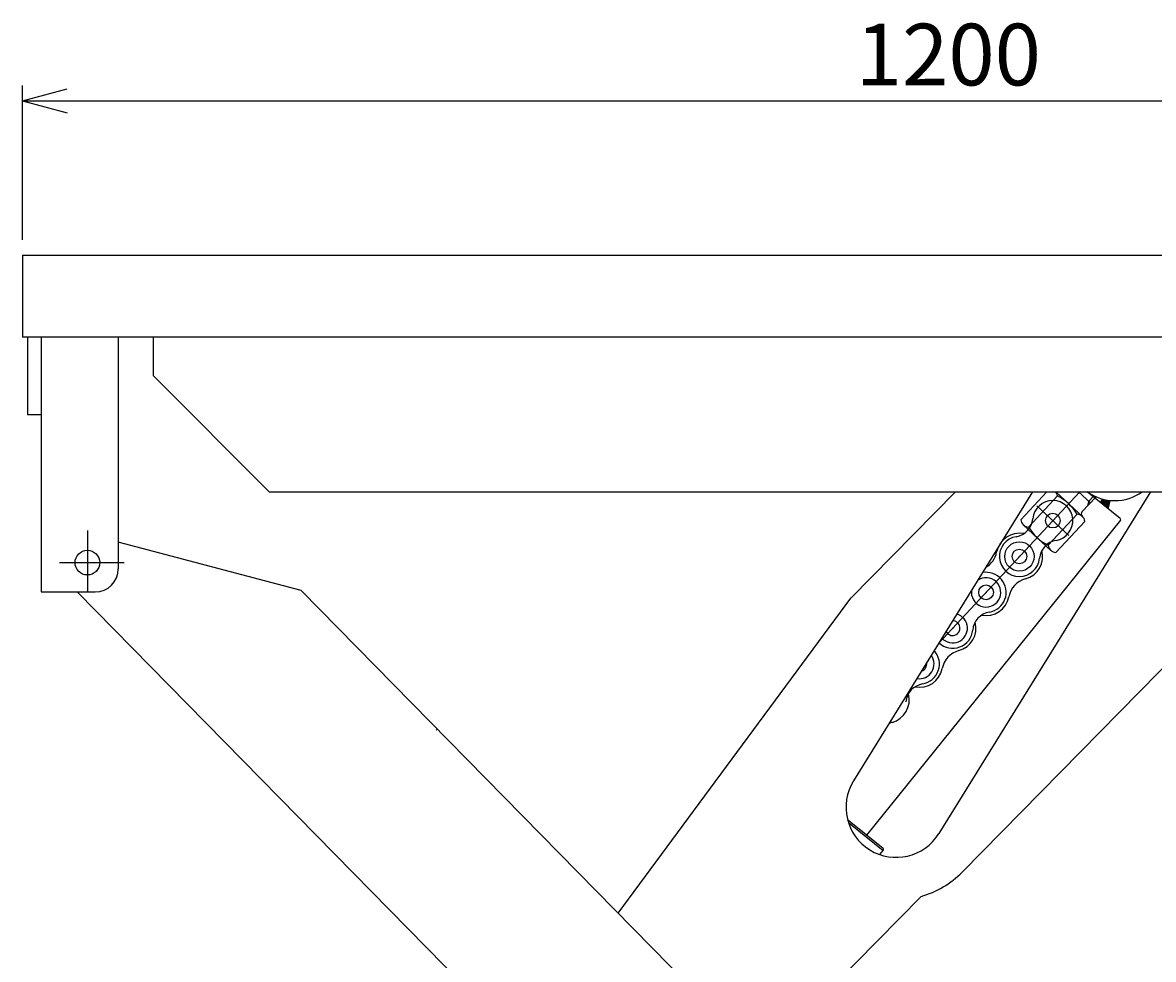
# Model space of a CAD drawing. Extents: x 18 to 3441, y 52 to 2400.
# Drawn here: x 1025 to 1758, y 914 to 1521 of the extents above; entities that cross this region are included whole.
import ezdxf
from ezdxf.enums import TextEntityAlignment as Align

# ---------------------------------------------------------------- set-up
doc = ezdxf.new("R2010")
doc.units = 0
doc.header["$LTSCALE"] = 15
doc.layers.add('CSLAYER1', color=7, linetype='CONTINUOUS')
doc.styles.add('EASYDRAW_FONT', font='monotxt', dxfattribs={"height": 1, "bigfont": 'bigfont'})
doc.dimstyles.get("Standard").update_dxf_attribs({"dimtxt": 2.5, "dimasz": 2.5, "dimexe": 1.25, "dimexo": 0.625, "dimtad": 1, "dimcen": 2.5, "dimazin": 3, "dimtfac": 1, "dimtmove": 0, "dimatfit": 3})

# ---------------------------------------------------------------- blocks, each defined once
blk = doc.blocks.new('*D0003')
at = {"layer": 'CSLAYER1', "color": 5, "linetype": 'CONTINUOUS'}
for p, q in [((1024.675204, 1380.030575), (1024.675204, 1480.118334)), ((1024.675204, 1470.118334), (1053.652979, 1477.882906)), ((2224.675204, 1470.118334), (2195.697429, 1477.882906)), ((2224.675204, 1380.030575), (2224.675204, 1480.118334)), ((1024.675204, 1470.118334), (2224.675204, 1470.118334)), ((1024.675204, 1470.118334), (1053.652979, 1462.353763)), ((2224.675204, 1470.118334), (2195.697429, 1462.353763))]:
    blk.add_line(p, q, dxfattribs=at)
at = {"layer": 'CSLAYER1', "color": 7, "style": 'EASYDRAW_FONT', "width": 0.818182}
blk.add_text('1200', height=40, dxfattribs=at).set_placement((1564.675171, 1480.11853), (1684.675171, 1480.11853), align=Align.FIT)

msp = doc.modelspace()

# ---------------------------------------------------------------- linework, layer by layer
at = {"layer": 'CSLAYER1', "color": 3, "linetype": 'CONTINUOUS'}
for p, q in [((1024.675204, 1370.030575), (1024.675204, 1317.030575)), ((1024.675204, 1370.030575), (2224.675204, 1370.030575)), ((2224.675204, 1317.030575), (1024.675204, 1317.030575)), ((1027.875204, 1317.030575), (1027.875204, 1266.830575)), ((1036.675204, 1317.030575), (1036.675204, 1151.830575)), ((1086.675204, 1317.030575), (1086.675204, 1166.830575)), ((1109.475204, 1291.830575), (1109.475204, 1317.030575)), ((1109.475204, 1291.830575), (1184.475204, 1216.830575)), ((1027.875204, 1266.830575), (1036.675204, 1266.830575)), ((1184.475204, 1216.830575), (2218.475204, 1216.830575)), ((1629.218787, 1216.830575), (1561.398105, 1147.839838)), ((1679.187738, 1216.830575), (1563.20669, 1029.425331)), ((1755.628688, 1216.830575), (1618.478112, 995.219045)), ((1671.562079, 1198.604721), (1688.514075, 1216.830575)), ((1677.232571, 1181.812621), (1709.803018, 1216.830575)), ((1711.756044, 1200.539768), (1694.241064, 1216.830575)), ((1708.924173, 1216.830575), (1716.717704, 1209.581756)), ((1736.111823, 1199.514464), (1714.643831, 1216.830575)), ((1695.427905, 1214.091189), (1676.627478, 1193.878003)), ((1711.269267, 1203.723896), (1720.409838, 1213.551336)), ((1715.619355, 1210.603338), (1714.948272, 1207.67936)), ((1715.619355, 1210.603338), (1718.983266, 1214.22003)), ((1723.343757, 1209.813203), (1724.434522, 1211.940186)), ((1729.553847, 1210.815751), (1723.343757, 1209.813203)), ((1723.343757, 1209.813203), (1729.455968, 1210.467522)), ((1723.452899, 1210.02603), (1729.514259, 1210.674905)), ((1723.562041, 1210.238856), (1729.293102, 1210.852373)), ((1723.563909, 1209.635628), (1729.397677, 1210.260139)), ((1723.671184, 1210.451683), (1728.530563, 1210.971885)), ((1723.780326, 1210.66451), (1727.830328, 1211.098067)), ((1723.784061, 1209.458053), (1729.339386, 1210.052757)), ((1723.889468, 1210.877336), (1727.179764, 1211.229566)), ((1723.998611, 1211.090163), (1726.570055, 1211.365438)), ((1724.004214, 1209.280478), (1729.281095, 1209.845374)), ((1724.107753, 1211.302989), (1725.994756, 1211.504995)), ((1724.216896, 1211.515816), (1725.448985, 1211.647712)), ((1724.224366, 1209.102903), (1729.222805, 1209.637991)), ((1724.326038, 1211.728642), (1724.92894, 1211.793184)), ((1724.444518, 1208.925327), (1729.164514, 1209.430608)), ((1728.176404, 1205.915183), (1729.553847, 1210.815751)), ((1708.110545, 1202.294976), (1689.310118, 1182.08179)), ((1724.664671, 1208.747752), (1729.106223, 1209.223225)), ((1724.884823, 1208.570177), (1729.047932, 1209.015842)), ((1725.104975, 1208.392602), (1728.989641, 1208.80846)), ((1725.325128, 1208.215027), (1728.931351, 1208.601077)), ((1725.54528, 1208.037452), (1728.87306, 1208.393694)), ((1725.765432, 1207.859876), (1728.814769, 1208.186311)), ((1725.985585, 1207.682301), (1728.756478, 1207.978928)), ((1726.205737, 1207.504726), (1728.698187, 1207.771546)), ((1726.425889, 1207.327151), (1728.639897, 1207.564163)), ((1726.646042, 1207.149576), (1728.581606, 1207.35678)), ((1726.866194, 1206.972), (1728.523315, 1207.149397)), ((1727.086346, 1206.794425), (1728.465024, 1206.942014)), ((1727.306499, 1206.61685), (1728.406733, 1206.734631)), ((1727.526651, 1206.439275), (1728.348443, 1206.527249)), ((1727.746803, 1206.2617), (1728.290152, 1206.319866)), ((1727.966956, 1206.084125), (1728.231861, 1206.112483)), ((1571.77271, 994.178992), (1736.419311, 1198.302874)), ((1673.196922, 1195.43329), (1691.10946, 1178.772712)), ((1694.390831, 1177.371537), (1713.175944, 1197.568257)), ((1736.111823, 1199.514464), (1736.262356, 1198.108285)), ((1205.117935, 1152.675384), (1086.675204, 1184.141628)), ((1036.675204, 1151.830575), (1071.675204, 1151.830575)), ((1397.345425, 808.779199), (1060.112068, 1151.830575)), ((1836.048296, 510.860084), (1205.117935, 1152.675384)), ((1410.653249, 943.594133), (1561.398105, 1147.839838)), ((1633.630087, 970.260164), (1785.053375, 1124.295835)), ((1292.728497, 1062.361775), (1293.324196, 1062.947371)), ((1582.319435, 985.671989), (1559.380198, 1004.174809)), ((1559.861623, 1002.501732), (1582.469968, 984.26581)), ((1580.302549, 981.578709), (1582.469968, 984.26581)), ((1582.319435, 985.671989), (1582.469968, 984.26581)), ((1503.425684, 849.221169), (1606.940838, 954.522185))]:
    msp.add_line(p, q, dxfattribs=at)
at = {"layer": 'CSLAYER1', "color": 5, "linetype": 'CONTINUOUS'}
for p, q in [((1618.309252, 1118.461508), (1709.803018, 1216.830575)), ((1682.025951, 1207.706643), (1702.703532, 1188.474278)), ((1066.675204, 1191.722757), (1066.675204, 1151.830575)), ((1048.675204, 1170.830575), (1090.484761, 1170.830575))]:
    msp.add_line(p, q, dxfattribs=at)
at = {"layer": 'CSLAYER1', "color": 3, "linetype": 'CONTINUOUS'}
for centre, radius in [((1692.369011, 1198.086489), 4.77), ((1670.745525, 1174.838106), 9.525), ((1066.675206, 1170.830575), 8), ((1670.745525, 1174.838106), 4.77), ((1649.122039, 1151.589722), 4.77)]:
    msp.add_circle(centre, radius, dxfattribs=at)
for centre, radius, start, end in [((1689.909882, 1213.234455), 5.584136, 8.825335, 40.089884), ((1732.531144, 1241.266605), 30.25, 233.881809, 306.118205), ((1692.369011, 1198.086489), 13, -80.557345, 174.705115), ((1680.850776, 1185.702716), 31.91235, 31.327706, 62.820064), ((1707.655169, 1196.729438), 5.584136, 8.639368, 85.322435), ((1712.733732, 1202.361786), 2, 137.073885, 227.073885), ((1666.479955, 1200.485813), 13, 279.442655, 354.705115), ((1677.082854, 1199.44354), 5.584136, 188.639368, 265.322435), ((1670.745525, 1174.838106), 15.05, 79.039634, 168.904419), ((1670.745525, 1174.838106), 13, 99.442655, 354.705115), ((1703.887246, 1210.470262), 31.91235, 211.327706, 242.820064), ((1696.634582, 1172.438781), 13, 99.442655, 174.705115), ((1694.828141, 1182.938523), 5.584136, 188.825335, 265.508402), ((1641.208169, 1180.630739), 15.05, 299.897641, 348.904419), ((1670.745525, 1174.838106), 15.05, -74.756649, 15.108136), ((1071.675204, 1166.830575), 15, 270, 360), ((1649.122039, 1151.589722), 9.525, -188.744365, 125.239429), ((1649.122039, 1151.589722), 13, -80.557345, 100.655598), ((1678.659395, 1145.797089), 15.05, 105.243351, 168.904419), ((1649.122039, 1151.589722), 15.05, 259.039634, 348.904419), ((1627.498553, 1128.341338), 9.525, -137.685031, 74.180096), ((1653.387609, 1125.942014), 13, 99.442655, 174.705115), ((1627.498553, 1128.341338), 4.77, -154.99254, 91.487604), ((1627.498553, 1128.341338), 15.05, -74.756649, 15.108136), ((1627.498553, 1128.341338), 13, 226.644587, 354.705115), ((1605.875066, 1105.092955), 9.525, -99.948135, 36.443199), ((1605.875066, 1105.092955), 13, -80.557345, 42.455299), ((1635.412422, 1099.300321), 15.05, 105.243351, 168.904419), ((1605.875066, 1105.092955), 15.05, 259.039634, 348.904419), ((1605.875066, 1105.092955), 4.77, -73.875349, 10.370413), ((1610.140636, 1079.445247), 13, 99.442655, 174.705115), ((1584.25158, 1081.844571), 15.05, -74.756649, 15.108136), ((1592.16545, 1052.803554), 15.05, 105.243351, 113.204067), ((1590.842401, 1012.322188), 32.5, 148.247532, 328.247532), ((1590.842401, 1012.322188), 60, 285.563565, 315.49)]:
    msp.add_arc(centre, radius, start, end, dxfattribs=at)
at = {"layer": 'CSLAYER1', "color": 3}
for p in [(1702.584832, 1209.069977), (1692.369011, 1198.086489), (1670.745525, 1174.838106), (1649.122039, 1151.589722), (1627.498553, 1128.341338)]:
    msp.add_point(p, dxfattribs=at)

# ---------------------------------------------------------------- dimensions: what is measured, and where the dimension line sits
at = {"layer": 'CSLAYER1', "color": 7}
dim = msp.add_aligned_dim(p1=(1024.675204, 1370.030575), p2=(2224.675204, 1370.030575), distance=100.087759, dimstyle='Standard', dxfattribs=at)
dim.commit()
dim.dimension.update_dxf_attribs({"geometry": '*D0003', "text_midpoint": (1624.675171, 1480.11853)})

doc.saveas('drawing.dxf')
